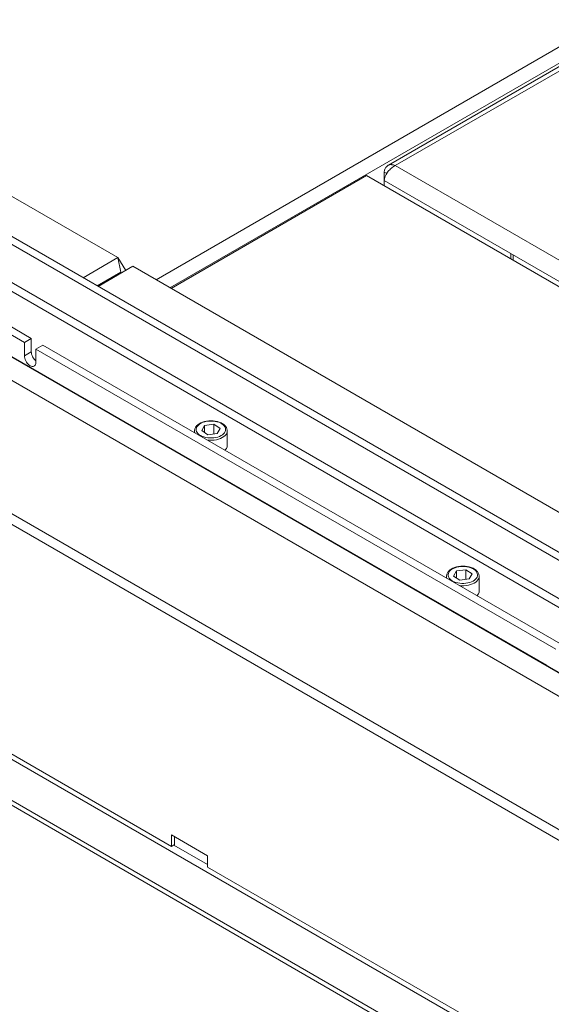
# Model space of a CAD drawing. Units: millimetres. Extents: x 4860 to 7664, y 409 to 2353.
# Drawn here: x 6846 to 6960, y 1030 to 1241 of the extents above; entities that cross this region are included whole.
import ezdxf

# ---------------------------------------------------------------- set-up
doc = ezdxf.new("R2010")
doc.units = ezdxf.units.MM
doc.header["$LTSCALE"] = 10
doc.layers.add('Geen', color=7, linetype='Continuous', lineweight=5)

# ---------------------------------------------------------------- blocks, each defined once
blk = doc.blocks.new('Groep-7')
at = {"layer": 'Geen', "color": 7, "linetype": 'Continuous', "lineweight": 5, "transparency": 33554687}
for p, q in [((5749.91, -4946.54), (5472.72, -5106.58)), ((5754.11, -4950.98), (5478.66, -5110.01)), ((5456.39, -5097.15), (5209.89, -4954.83)), ((5870.68, -5353.49), (5195.04, -4963.41)), ((5870.68, -5356.92), (5195.04, -4966.83)), ((5189, -4983.47), (5870.68, -5377.03)), ((5870.68, -5373.38), (5191.08, -4981.01)), ((5870.68, -5405.15), (5145.64, -4986.55)), ((5870.68, -5405.12), (5145.87, -4986.65)), ((5870.68, -5415.21), (5133.17, -4989.41)), ((5874.64, -5474.65), (5050.02, -4998.56)), ((5050.02, -5003.13), (5874.64, -5479.23)), ((5416.3, -5133.44), (5193.56, -5004.84)), ((5419.27, -5131.73), (5196.53, -5003.13)), ((5663.1, -5005.09), (5572.17, -5057.57)), ((5662.9, -5005.19), (5572.23, -5057.54)), ((5575.18, -5057.71), (5665.27, -5005.7)), ((5662.76, -5005.27), (5617.43, -5031.45)), ((5600.99, -5040.94), (5585.52, -5049.88)), ((5570.52, -5059.72), (5570.37, -5060.49)), ((5571.49, -5061.13), (5570.37, -5060.49)), ((5570.37, -5060.49), (5570.37, -5066.37)), ((5570.54, -5059.62), (5570.52, -5059.72)), ((5570.79, -5058.97), (5570.54, -5059.62)), ((5571.14, -5058.4), (5570.79, -5058.97)), ((5571.2, -5058.33), (5571.14, -5058.4)), ((5571.64, -5057.9), (5571.2, -5058.33)), ((5571.69, -5060.8), (5571.24, -5061.55)), ((5572.17, -5057.57), (5571.64, -5057.9)), ((5571.76, -5060.7), (5571.69, -5060.8)), ((5572.31, -5059.98), (5571.76, -5060.7)), ((5572.17, -5057.57), (5572.24, -5057.54)), ((5572.84, -5057.36), (5572.24, -5057.54)), ((5572.91, -5059.32), (5572.31, -5059.98)), ((5573.49, -5057.31), (5572.84, -5057.36)), ((5572.99, -5059.23), (5572.91, -5059.32)), ((5573.66, -5058.65), (5572.99, -5059.23)), ((5573.49, -5057.31), (5573.76, -5057.32)), ((5574.35, -5058.16), (5573.66, -5058.65)), ((5573.76, -5057.32), (5574.46, -5057.45)), ((5574.44, -5058.1), (5574.35, -5058.16)), ((5575.18, -5057.71), (5574.44, -5058.1)), ((5575.18, -5057.71), (5574.46, -5057.45)), ((5870.68, -5228.32), (5575.18, -5057.71)), ((5562.81, -5062), (5479.16, -5110.29)), ((5870.68, -5239.75), (5562.81, -5062)), ((5570.51, -5063.36), (5570.37, -5064.08)), ((5570.37, -5064.08), (5870.68, -5237.46)), ((5570.75, -5062.62), (5570.51, -5063.36)), ((5570.87, -5062.32), (5570.75, -5062.62)), ((5571.24, -5061.55), (5570.87, -5062.32)), ((5456.39, -5097.15), (5441.54, -5105.72)), ((5456.39, -5097.15), (5457.56, -5103.33)), ((5456.39, -5097.15), (5459.74, -5102.64)), ((5624.68, -5095.43), (5624.68, -5097.72)), ((5625.67, -5096), (5625.67, -5098.29)), ((5462.82, -5100.86), (5447.98, -5109.44)), ((5709.32, -5243.18), (5462.82, -5100.86)), ((5447.48, -5109.15), (5457.56, -5103.33)), ((5457.56, -5103.33), (5457.82, -5103.75)), ((5071.79, -5116.29), (5902.36, -5595.82)), ((5416.3, -5133.44), (5419.27, -5131.73)), ((5419.27, -5137.44), (5419.27, -5131.73)), ((5073.77, -5135.04), (5900.38, -5612.28)), ((5416.3, -5139.16), (5416.3, -5133.44)), ((5424.22, -5134.58), (5421.25, -5136.3)), ((5421.25, -5136.3), (5421.25, -5142.01)), ((5643.99, -5264.9), (5421.25, -5136.3)), ((5646.95, -5263.18), (5424.22, -5134.58)), ((5900.88, -5614.72), (5074.84, -5137.81)), ((5416.3, -5139.16), (5419.27, -5137.44)), ((5416.33, -5139.67), (5416.3, -5139.16)), ((5416.45, -5140.22), (5416.33, -5139.67)), ((5416.63, -5140.78), (5416.45, -5140.22)), ((5416.88, -5141.33), (5416.63, -5140.78)), ((5419.3, -5137.96), (5419.27, -5137.44)), ((5419.42, -5138.51), (5419.3, -5137.96)), ((5419.6, -5139.06), (5419.42, -5138.51)), ((5419.85, -5139.61), (5419.6, -5139.06)), ((5420.15, -5140.14), (5419.85, -5139.61)), ((5420.5, -5140.63), (5420.15, -5140.14)), ((5420.89, -5141.07), (5420.5, -5140.63)), ((5421.25, -5141.38), (5420.89, -5141.07)), ((5417.18, -5141.86), (5416.88, -5141.33)), ((5417.29, -5143.16), (5417.12, -5143.26)), ((5417.53, -5142.35), (5417.18, -5141.86)), ((5525.69, -5205.74), (5417.29, -5143.16)), ((5417.93, -5142.78), (5417.53, -5142.35)), ((5418.34, -5143.15), (5417.93, -5142.78)), ((5418.77, -5143.44), (5418.34, -5143.15)), ((5419.2, -5143.65), (5418.77, -5143.44)), ((5419.62, -5143.76), (5419.2, -5143.65)), ((5420.01, -5143.77), (5419.62, -5143.76)), ((5420.36, -5143.69), (5420.01, -5143.77)), ((5420.67, -5143.52), (5420.36, -5143.69)), ((5420.91, -5143.25), (5420.67, -5143.52)), ((5421.1, -5142.91), (5420.91, -5143.25)), ((5421.21, -5142.49), (5421.1, -5142.91)), ((5421.25, -5142.01), (5421.21, -5142.49)), ((5489.32, -5170.51), (5489.22, -5171.07)), ((5489.35, -5170.42), (5489.32, -5170.51)), ((5489.59, -5169.88), (5489.35, -5170.42)), ((5489.64, -5169.8), (5489.59, -5169.88)), ((5490, -5169.28), (5489.64, -5169.8)), ((5489.91, -5170.62), (5490, -5170.11)), ((5490.07, -5169.22), (5490, -5169.28)), ((5490, -5170.11), (5490.22, -5169.62)), ((5490.55, -5168.74), (5490.07, -5169.22)), ((5490.55, -5169.15), (5490.22, -5169.62)), ((5491.13, -5168.31), (5490.55, -5168.74)), ((5490.55, -5169.15), (5490.99, -5168.71)), ((5490.99, -5168.71), (5491.53, -5168.31)), ((5491.2, -5168.27), (5491.13, -5168.31)), ((5491.88, -5167.89), (5491.2, -5168.27)), ((5492.17, -5167.96), (5491.53, -5168.31)), ((5492.64, -5167.58), (5491.88, -5167.89)), ((5492.17, -5167.96), (5492.88, -5167.66)), ((5493.51, -5169.02), (5492.25, -5171.23)), ((5493.47, -5167.32), (5492.64, -5167.58)), ((5493.66, -5167.43), (5492.88, -5167.66)), ((5494.36, -5167.14), (5493.47, -5167.32)), ((5493.51, -5169.02), (5497.46, -5168.54)), ((5493.51, -5169.02), (5493.51, -5172.04)), ((5493.66, -5167.43), (5494.48, -5167.25)), ((5495.28, -5167.03), (5494.36, -5167.14)), ((5494.48, -5167.25), (5495.34, -5167.15)), ((5496.22, -5166.99), (5495.28, -5167.03)), ((5495.34, -5167.15), (5496.22, -5167.12)), ((5497.16, -5167.03), (5496.22, -5166.99)), ((5496.22, -5167.12), (5497.1, -5167.15)), ((5497.1, -5167.15), (5497.96, -5167.26)), ((5498.08, -5167.14), (5497.16, -5167.03)), ((5497.46, -5168.54), (5500.16, -5170.27)), ((5497.46, -5168.54), (5497.46, -5172.67)), ((5498.78, -5167.43), (5497.96, -5167.26)), ((5498.96, -5167.33), (5498.08, -5167.14)), ((5498.78, -5167.43), (5499.56, -5167.67)), ((5500.16, -5170.27), (5498.9, -5172.49)), ((5499.8, -5167.59), (5498.96, -5167.33)), ((5500.27, -5167.97), (5499.56, -5167.67)), ((5500.56, -5167.91), (5499.8, -5167.59)), ((5500.27, -5167.97), (5500.9, -5168.33)), ((5501.23, -5168.29), (5500.56, -5167.91)), ((5501.44, -5168.73), (5500.9, -5168.33)), ((5501.3, -5168.32), (5501.23, -5168.29)), ((5501.88, -5168.76), (5501.3, -5168.32)), ((5501.44, -5168.73), (5501.87, -5169.17)), ((5502.2, -5169.64), (5501.87, -5169.17)), ((5502.36, -5169.24), (5501.88, -5168.76)), ((5502.2, -5169.64), (5502.41, -5170.13)), ((5502.42, -5169.3), (5502.36, -5169.24)), ((5502.5, -5170.64), (5502.41, -5170.13)), ((5502.78, -5169.82), (5502.42, -5169.3)), ((5502.83, -5169.9), (5502.78, -5169.82)), ((5503.06, -5170.44), (5502.83, -5169.9)), ((5503.09, -5170.54), (5503.06, -5170.44)), ((5503.19, -5171.1), (5503.09, -5170.54)), ((5489.22, -5171.07), (5489.21, -5171.17)), ((5489.21, -5171.17), (5489.21, -5172.11)), ((5489.21, -5171.17), (5489.24, -5171.74)), ((5489.24, -5171.74), (5489.38, -5172.21)), ((5489.91, -5170.62), (5489.94, -5171.12)), ((5489.94, -5171.12), (5490.09, -5171.62)), ((5490.09, -5171.62), (5490.35, -5172.11)), ((5490.35, -5172.11), (5490.74, -5172.56)), ((5491.23, -5172.98), (5490.74, -5172.56)), ((5491.23, -5172.98), (5491.81, -5173.36)), ((5492.49, -5173.69), (5491.81, -5173.36)), ((5494.94, -5172.97), (5492.25, -5171.23)), ((5492.49, -5173.69), (5493.23, -5173.96)), ((5494.03, -5174.17), (5493.23, -5173.96)), ((5494.88, -5174.31), (5494.03, -5174.17)), ((5495.75, -5174.38), (5494.88, -5174.31)), ((5498.9, -5172.49), (5494.94, -5172.97)), ((5496.62, -5174.38), (5495.75, -5174.38)), ((5497.5, -5174.31), (5496.62, -5174.38)), ((5498.34, -5174.17), (5497.5, -5174.31)), ((5499.14, -5173.97), (5498.34, -5174.17)), ((5499.89, -5173.7), (5499.14, -5173.97)), ((5499.47, -5174.9), (5500.3, -5174.6)), ((5500.57, -5173.38), (5499.89, -5173.7)), ((5500.3, -5174.6), (5501.05, -5174.24)), ((5501.16, -5173), (5500.57, -5173.38)), ((5501.05, -5174.24), (5501.71, -5173.82)), ((5501.65, -5172.58), (5501.16, -5173)), ((5502.04, -5172.13), (5501.65, -5172.58)), ((5501.71, -5173.82), (5502.25, -5173.36)), ((5502.04, -5172.13), (5502.31, -5171.64)), ((5502.69, -5172.85), (5502.25, -5173.36)), ((5502.47, -5171.14), (5502.31, -5171.64)), ((5502.47, -5171.14), (5502.5, -5170.64)), ((5502.69, -5172.85), (5502.99, -5172.31)), ((5502.99, -5172.31), (5503.16, -5171.76)), ((5503.16, -5171.76), (5503.2, -5171.19)), ((5503.2, -5171.19), (5503.19, -5171.1)), ((5503.2, -5177.48), (5503.2, -5171.19)), ((5494.73, -5175.28), (5494.68, -5175.27)), ((5494.73, -5175.28), (5495.69, -5175.36)), ((5495.69, -5175.36), (5496.67, -5175.36)), ((5496.67, -5175.36), (5497.64, -5175.28)), ((5498.58, -5175.13), (5497.64, -5175.28)), ((5498.58, -5175.13), (5499.47, -5174.9)), ((5502.37, -5179.52), (5502.85, -5178.87)), ((5502.85, -5178.87), (5503.13, -5178.19)), ((5503.13, -5178.19), (5503.2, -5177.48)), ((5503.2, -5175.92), (5503.21, -5175.95)), ((5503.21, -5176.41), (5503.2, -5176.45)), ((5503.21, -5176.41), (5503.21, -5175.95)), ((5502.37, -5179.52), (5502.24, -5179.63)), ((5525.69, -5205.74), (5525.52, -5205.84)), ((5526.03, -5205.98), (5525.69, -5205.74)), ((5526.36, -5206.27), (5526.03, -5205.98)), ((5526.36, -5206.27), (5526.47, -5206.39)), ((5530.95, -5208.92), (5530.84, -5208.91)), ((5531.28, -5209.01), (5530.95, -5208.92)), ((5531.63, -5209.17), (5531.28, -5209.01)), ((5531.63, -5209.17), (5531.46, -5209.27)), ((5640.03, -5271.76), (5531.63, -5209.17)), ((5601.39, -5229.62), (5600.57, -5229.87)), ((5602.27, -5229.43), (5601.39, -5229.62)), ((5601.56, -5229.73), (5602.39, -5229.55)), ((5603.19, -5229.32), (5602.27, -5229.43)), ((5603.25, -5229.45), (5602.39, -5229.55)), ((5604.13, -5229.29), (5603.19, -5229.32)), ((5603.25, -5229.45), (5604.12, -5229.41)), ((5604.12, -5229.41), (5605, -5229.45)), ((5605.06, -5229.33), (5604.13, -5229.29)), ((5605, -5229.45), (5605.86, -5229.56)), ((5605.97, -5229.44), (5605.06, -5229.33)), ((5605.86, -5229.56), (5606.69, -5229.73)), ((5606.85, -5229.63), (5605.97, -5229.44)), ((5607.68, -5229.88), (5606.85, -5229.63)), ((5597.12, -5233.38), (5597.11, -5233.47)), ((5597.11, -5233.47), (5597.11, -5234.41)), ((5597.11, -5233.47), (5597.14, -5234.04)), ((5597.23, -5232.82), (5597.12, -5233.38)), ((5597.25, -5232.74), (5597.23, -5232.82)), ((5597.49, -5232.19), (5597.25, -5232.74)), ((5597.53, -5232.12), (5597.49, -5232.19)), ((5597.89, -5231.6), (5597.53, -5232.12)), ((5597.81, -5232.92), (5597.91, -5232.41)), ((5597.81, -5232.92), (5597.84, -5233.42)), ((5597.84, -5233.42), (5597.99, -5233.92)), ((5597.94, -5231.54), (5597.89, -5231.6)), ((5597.91, -5232.41), (5598.12, -5231.92)), ((5598.43, -5231.06), (5597.94, -5231.54)), ((5598.45, -5231.45), (5598.12, -5231.92)), ((5598.48, -5231.02), (5598.43, -5231.06)), ((5598.89, -5231.01), (5598.45, -5231.45)), ((5599.07, -5230.59), (5598.48, -5231.02)), ((5599.44, -5230.61), (5598.89, -5231.01)), ((5599.75, -5230.21), (5599.07, -5230.59)), ((5599.44, -5230.61), (5600.07, -5230.26)), ((5600.52, -5229.89), (5599.75, -5230.21)), ((5600.07, -5230.26), (5600.78, -5229.96)), ((5601.41, -5231.31), (5600.15, -5233.53)), ((5602.85, -5235.27), (5600.15, -5233.53)), ((5600.57, -5229.87), (5600.52, -5229.89)), ((5601.56, -5229.73), (5600.78, -5229.96)), ((5605.37, -5230.83), (5601.41, -5231.31)), ((5601.41, -5231.31), (5601.41, -5234.34)), ((5608.06, -5232.57), (5605.37, -5230.83)), ((5605.37, -5230.83), (5605.37, -5234.96)), ((5606.69, -5229.73), (5607.46, -5229.97)), ((5608.06, -5232.57), (5606.8, -5234.79)), ((5607.46, -5229.97), (5608.17, -5230.27)), ((5607.72, -5229.9), (5607.68, -5229.88)), ((5608.49, -5230.22), (5607.72, -5229.9)), ((5608.17, -5230.27), (5608.8, -5230.63)), ((5609.17, -5230.6), (5608.49, -5230.22)), ((5609.34, -5231.03), (5608.8, -5230.63)), ((5609.75, -5231.03), (5609.17, -5230.6)), ((5609.78, -5231.47), (5609.34, -5231.03)), ((5609.81, -5231.08), (5609.75, -5231.03)), ((5610.1, -5231.94), (5609.78, -5231.47)), ((5610.29, -5231.56), (5609.81, -5231.08)), ((5610.1, -5231.94), (5610.31, -5232.43)), ((5610.37, -5233.44), (5610.22, -5233.94)), ((5610.34, -5231.62), (5610.29, -5231.56)), ((5610.4, -5232.94), (5610.31, -5232.43)), ((5610.7, -5232.14), (5610.34, -5231.62)), ((5610.37, -5233.44), (5610.4, -5232.94)), ((5610.74, -5232.21), (5610.7, -5232.14)), ((5610.97, -5232.76), (5610.74, -5232.21)), ((5611, -5232.84), (5610.97, -5232.76)), ((5611.09, -5233.4), (5611, -5232.84)), ((5611.07, -5234.06), (5611.1, -5233.49)), ((5611.1, -5233.49), (5611.09, -5233.4)), ((5611.1, -5239.78), (5611.1, -5233.49)), ((5597.14, -5234.04), (5597.28, -5234.51)), ((5597.99, -5233.92), (5598.26, -5234.41)), ((5598.26, -5234.41), (5598.64, -5234.86)), ((5599.13, -5235.28), (5598.64, -5234.86)), ((5599.13, -5235.28), (5599.72, -5235.66)), ((5600.39, -5235.99), (5599.72, -5235.66)), ((5601.13, -5236.26), (5600.39, -5235.99)), ((5601.94, -5236.47), (5601.13, -5236.26)), ((5602.78, -5236.61), (5601.94, -5236.47)), ((5602.63, -5237.57), (5602.59, -5237.57)), ((5602.63, -5237.57), (5603.6, -5237.65)), ((5603.65, -5236.68), (5602.78, -5236.61)), ((5606.8, -5234.79), (5602.85, -5235.27)), ((5603.6, -5237.65), (5604.58, -5237.66)), ((5604.53, -5236.68), (5603.65, -5236.68)), ((5605.4, -5236.61), (5604.53, -5236.68)), ((5604.58, -5237.66), (5605.54, -5237.58)), ((5605.4, -5236.61), (5606.25, -5236.47)), ((5605.54, -5237.58), (5606.48, -5237.43)), ((5607.05, -5236.27), (5606.25, -5236.47)), ((5607.38, -5237.2), (5606.48, -5237.43)), ((5607.05, -5236.27), (5607.8, -5236)), ((5607.38, -5237.2), (5608.21, -5236.9)), ((5608.47, -5235.68), (5607.8, -5236)), ((5608.21, -5236.9), (5608.96, -5236.54)), ((5609.06, -5235.3), (5608.47, -5235.68)), ((5609.61, -5236.12), (5608.96, -5236.54)), ((5609.55, -5234.88), (5609.06, -5235.3)), ((5609.55, -5234.88), (5609.94, -5234.42)), ((5609.61, -5236.12), (5610.16, -5235.65)), ((5610.22, -5233.94), (5609.94, -5234.42)), ((5610.59, -5235.15), (5610.16, -5235.65)), ((5610.89, -5234.61), (5610.59, -5235.15)), ((5611.07, -5234.06), (5610.89, -5234.61)), ((5610.28, -5241.82), (5610.15, -5241.93)), ((5610.28, -5241.82), (5610.76, -5241.17)), ((5610.76, -5241.17), (5611.04, -5240.48)), ((5611.04, -5240.48), (5611.1, -5239.78)), ((5611.1, -5238.22), (5611.11, -5238.25)), ((5611.11, -5238.71), (5611.1, -5238.75)), ((5611.11, -5238.25), (5611.11, -5238.71)), ((5640.03, -5271.76), (5639.86, -5271.85)), ((5640.03, -5271.76), (5640.03, -5271.95)), ((5366.11, -5283.93), (5479.36, -5349.31)), ((5479.36, -5344.4), (5494.8, -5353.32)), ((5479.36, -5349.31), (5479.36, -5344.4)), ((5480.64, -5345.14), (5480.64, -5348.91)), ((5480.64, -5348.57), (5479.36, -5349.31)), ((5494.8, -5357.09), (5480.35, -5348.74)), ((5494.8, -5353.32), (5494.8, -5358.23)), ((5494.8, -5358.23), (5608.05, -5423.62))]:
    blk.add_line(p, q, dxfattribs=at)

msp = doc.modelspace()

# ---------------------------------------------------------------- block references
at = {"layer": 'Geen', "color": 7, "transparency": 33554687, "xscale": 0.5, "yscale": 0.5, "zscale": 0.5}
msp.add_blockref('Groep-7', (4138.7, 3738.95), dxfattribs=at)

doc.saveas('drawing.dxf')
